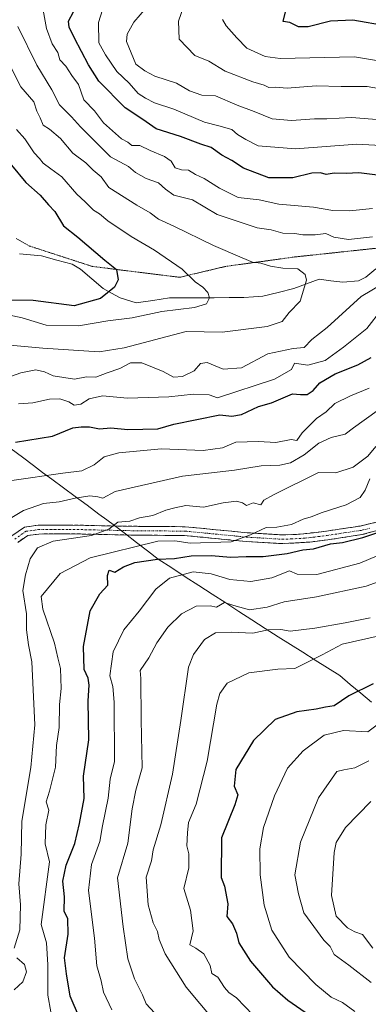
# Model space of a CAD drawing. Units: metres. Extents: x 597182 to 600626, y 4731429 to 4733791.
# Drawn here: x 597418 to 597515, y 4733323 to 4733596 of the extents above; entities that cross this region are included whole.
import ezdxf

# ---------------------------------------------------------------- set-up
doc = ezdxf.new("R2010")
doc.units = ezdxf.units.M
doc.header["$MEASUREMENT"] = 0
for name, pattern in [('TRAZO_Y_PUNTO', [1, 0.5, -0.25, 0, -0.25]), ('TRAZOS2', [0.375, 0.25, -0.125]), ('TRAZOSX2', [1.5, 1, -0.5])]:
    doc.linetypes.add(name, pattern=pattern)
for name, color, linetype, lineweight in [('Camino', 19, 'TRAZOSX2', 0), ('Camino Cxs', 19, 'Continuous', 0), ('Camino eje', 19, 'TRAZO_Y_PUNTO', 0), ('Corriente natural lineal', 142, 'Continuous', 13), ('Curva de nivel maestra', 36, 'Continuous', 30), ('Curva de nivel normal', 36, 'Continuous', 0), ('Entidad de ámbito territorial', 19, 'Continuous', 0), ('Entidad de ámbito territorial CxS', 92, 'Continuous', 0), ('Municipio', 9, 'Continuous', 13), ('Municipio CxS', 142, 'Continuous', 0), ('Vía pecuaria eje', 92, 'TRAZOS2', 0)]:
    doc.layers.add(name, color=color, linetype=linetype, lineweight=lineweight)

# ---------------------------------------------------------------- blocks, each defined once
blk = doc.blocks.new('*U172')
at = {"layer": 'Curva de nivel normal', "color": 36, "linetype": 'Continuous', "lineweight": 0}
blk.add_polyline3d([(597517.03, 4733424.91, 670), (597507.59, 4733422.78, 670), (597502.04, 4733419.8, 670), (597494.41, 4733416.06, 670), (597489.69, 4733415.82, 670), (597481.67, 4733414.8, 670), (597475.65, 4733411.95, 670), (597473.6, 4733409.07, 670), (597472.82, 4733406.09, 670), (597470.15, 4733390.32, 670), (597467.04, 4733378.33, 670), (597464.95, 4733373.3, 670), (597464.66, 4733370.4, 670), (597464.44, 4733366.78, 670), (597465.04, 4733364.61, 670), (597465.01, 4733360.69, 670), (597463.62, 4733355, 670), (597465.45, 4733349, 670), (597466.22, 4733343.25, 670), (597465.3, 4733339.3, 670), (597466.96, 4733338.45, 670), (597469.21, 4733336.83, 670), (597470.95, 4733333.62, 670), (597471.39, 4733331.39, 670), (597473.08, 4733330.39, 670), (597474.94, 4733327.52, 670), (597476.13, 4733326.1, 670), (597478.22, 4733324.62, 670), (597482.92, 4733319.85, 670)], dxfattribs=at)
blk = doc.blocks.new('*U175')
at = {"layer": 'Curva de nivel normal', "color": 36, "linetype": 'Continuous', "lineweight": 0}
blk.add_polyline3d([(597475.17, 4733314.5, 665), (597464.25, 4733327.58, 665), (597458.45, 4733336.87, 665), (597456.75, 4733340.81, 665), (597456.35, 4733343, 665), (597455.09, 4733345.45, 665), (597453.73, 4733350.47, 665), (597453.16, 4733358.12, 665), (597454.65, 4733362.67, 665), (597455.15, 4733365.67, 665), (597457.28, 4733372.67, 665), (597460.49, 4733386.67, 665), (597462.83, 4733401.55, 665), (597464.94, 4733416.44, 665), (597466.31, 4733419.9, 665), (597469.36, 4733424.04, 665), (597472.42, 4733425.92, 665), (597476.78, 4733426.12, 665), (597482.82, 4733425.82, 665), (597487.09, 4733426.75, 665), (597490.55, 4733426.89, 665), (597493.2, 4733426.41, 665), (597500.01, 4733427.18, 665), (597508.46, 4733428.73, 665), (597515.33, 4733430.08, 665)], dxfattribs=at)
blk = doc.blocks.new('*U176')
at = {"layer": 'Curva de nivel normal', "color": 36, "linetype": 'Continuous', "lineweight": 0}
for points in [[(597426.69, 4733320.75, 645), (597425.89, 4733325.33, 645), (597425.88, 4733333.83, 645), (597425.53, 4733339.92, 645), (597424.08, 4733345, 645), (597426.33, 4733362.35, 645), (597425.16, 4733367.38, 645), (597425.35, 4733372.67, 645), (597426.14, 4733376.67, 645), (597425.46, 4733379, 645), (597426.36, 4733382, 645), (597428.03, 4733388.67, 645), (597428.26, 4733394.67, 645), (597429.01, 4733399.65, 645), (597429.11, 4733406.06, 645), (597429.59, 4733410.49, 645), (597429.45, 4733416.05, 645), (597428.63, 4733419.03, 645), (597427.74, 4733423.07, 645), (597424.54, 4733432.48, 645), (597424.08, 4733436.01, 645), (597429.28, 4733442.36, 645), (597437.64, 4733446.71, 645), (597456.44, 4733451.33, 645), (597461.11, 4733451.5, 645), (597465.44, 4733450.82, 645), (597476.78, 4733451.16, 645), (597482.12, 4733453.09, 645), (597486.45, 4733455.12, 645), (597489.46, 4733455.24, 645), (597493.53, 4733455.99, 645), (597496.8, 4733457.48, 645), (597499, 4733458.1, 645), (597502.08, 4733459.29, 645), (597508.67, 4733461.44, 645), (597512.57, 4733463.48, 645), (597513.96, 4733465.48, 645), (597515.29, 4733468.66, 645)], [(597524.79, 4733583.49, 645), (597511, 4733585.81, 645), (597490.37, 4733585.27, 645), (597486.21, 4733585.85, 645), (597481.12, 4733588.19, 645), (597478.39, 4733591.05, 645), (597475.42, 4733594.42, 645), (597474.4, 4733596.15, 645)]]:
    blk.add_polyline3d(points, dxfattribs=at)
blk = doc.blocks.new('*U178')
at = {"layer": 'Curva de nivel normal', "color": 36, "linetype": 'Continuous', "lineweight": 0}
blk.add_polyline3d([(597413.29, 4733505.96, 610), (597424.49, 4733504.9, 610), (597440.15, 4733503.91, 610), (597447.11, 4733505.05, 610), (597464.31, 4733509.56, 610), (597474.28, 4733509.36, 610), (597486.8, 4733510.9, 610), (597490.97, 4733512.37, 610), (597492.92, 4733514.83, 610), (597495.89, 4733517.94, 610), (597497.68, 4733523.84, 610), (597497.29, 4733525.33, 610), (597495.24, 4733526.9, 610), (597491.11, 4733527.11, 610), (597487.68, 4733527.64, 610), (597485.01, 4733528.51, 610), (597482.67, 4733528.75, 610), (597479.87, 4733530.04, 610), (597471.83, 4733533.44, 610), (597460.87, 4733538.82, 610), (597456.58, 4733540.73, 610), (597454.29, 4733542.49, 610), (597450.6, 4733544.64, 610), (597442.85, 4733549.47, 610), (597440.66, 4733552.51, 610), (597438.43, 4733554.37, 610), (597436.48, 4733556.36, 610), (597432.84, 4733559.06, 610), (597429.45, 4733563.12, 610), (597426.34, 4733565.68, 610), (597424.61, 4733566.79, 610), (597423.78, 4733568.82, 610), (597422.8, 4733570.67, 610), (597421.99, 4733573.25, 610), (597418.4, 4733577.46, 610), (597415.32, 4733583.49, 610)], dxfattribs=at)
blk = doc.blocks.new('*U179')
at = {"layer": 'Curva de nivel normal', "color": 36, "linetype": 'Continuous', "lineweight": 0}
blk.add_polyline3d([(597417.23, 4733565.63, 605), (597419.54, 4733562.98, 605), (597422.09, 4733559.09, 605), (597423.6, 4733557.6, 605), (597424.62, 4733556.28, 605), (597426.68, 4733554.68, 605), (597429.77, 4733552.44, 605), (597433.95, 4733547.62, 605), (597436.22, 4733545.55, 605), (597438.54, 4733543.21, 605), (597440.24, 4733542.18, 605), (597442.53, 4733540.3, 605), (597449, 4733535.94, 605), (597455.49, 4733532.15, 605), (597463.21, 4733526.88, 605), (597466.82, 4733523.3, 605), (597468.88, 4733521.84, 605), (597470.27, 4733520.42, 605), (597470.72, 4733518.88, 605), (597469.91, 4733517.19, 605), (597466.64, 4733516.19, 605), (597457.53, 4733515.08, 605), (597449.3, 4733513.34, 605), (597442.5, 4733512.5, 605), (597434.44, 4733511.08, 605), (597425.4, 4733511.28, 605), (597418.73, 4733513.37, 605), (597414.01, 4733514.35, 605)], dxfattribs=at)
blk = doc.blocks.new('*U182')
at = {"layer": 'Curva de nivel normal', "color": 36, "linetype": 'Continuous', "lineweight": 0}
blk.add_polyline3d([(597443.7, 4733321.32, 655), (597441.3, 4733326.21, 655), (597440.66, 4733329.33, 655), (597439.5, 4733333.5, 655), (597438.81, 4733341.14, 655), (597437.21, 4733354.44, 655), (597437.98, 4733361.59, 655), (597440.33, 4733367.97, 655), (597441.08, 4733372.32, 655), (597442.65, 4733380, 655), (597443.16, 4733385.3, 655), (597444.35, 4733390.2, 655), (597444.34, 4733406.67, 655), (597443.97, 4733411, 655), (597443.12, 4733414, 655), (597444.04, 4733420.67, 655), (597446.99, 4733426.72, 655), (597451.21, 4733431.9, 655), (597455.9, 4733438.06, 655), (597459.63, 4733441.06, 655), (597466.26, 4733442.82, 655), (597471.24, 4733442.32, 655), (597476.43, 4733440.69, 655), (597482.25, 4733440.13, 655), (597488.03, 4733441.23, 655), (597493, 4733443.17, 655), (597495.11, 4733442.19, 655), (597500.6, 4733442.14, 655), (597512.45, 4733445.27, 655), (597522.14, 4733449.3, 655)], dxfattribs=at)
blk = doc.blocks.new('*U184')
at = {"layer": 'Curva de nivel normal', "color": 36, "linetype": 'Continuous', "lineweight": 0}
for points in [[(597414.47, 4733496.72, 615), (597418.4, 4733498.08, 615), (597422.54, 4733498.87, 615), (597425, 4733498.38, 615), (597427.35, 4733497.23, 615), (597433.33, 4733496.31, 615), (597436.67, 4733496.93, 615), (597439.21, 4733496.92, 615), (597442.32, 4733498.08, 615), (597445.86, 4733499.24, 615), (597448.83, 4733500.88, 615), (597452, 4733500.85, 615), (597457.93, 4733498.44, 615), (597460.73, 4733496.9, 615), (597463.27, 4733497.09, 615), (597466.55, 4733498.63, 615), (597468.3, 4733500.66, 615), (597470.16, 4733500.94, 615), (597474.52, 4733499.1, 615), (597479.61, 4733499.46, 615), (597487, 4733503.38, 615), (597494, 4733504.82, 615), (597497, 4733505.09, 615), (597499.19, 4733507.32, 615), (597503.43, 4733510.65, 615), (597512.86, 4733519.25, 615), (597522.67, 4733525.1, 615)], [(597515.97, 4733535.79, 615), (597509.34, 4733535.1, 615), (597505.32, 4733535.72, 615), (597503.01, 4733536.78, 615), (597500.09, 4733536.42, 615), (597496.7, 4733536.36, 615), (597494.49, 4733536.73, 615), (597491.16, 4733536.81, 615), (597487.86, 4733537.77, 615), (597483.97, 4733538.3, 615), (597472.85, 4733542.03, 615), (597466.09, 4733546.08, 615), (597460.89, 4733547.37, 615), (597458.59, 4733549.04, 615), (597456.61, 4733550.84, 615), (597453.16, 4733551.97, 615), (597450.26, 4733553.72, 615), (597448.24, 4733555.34, 615), (597443.28, 4733558.07, 615), (597434.93, 4733566.32, 615), (597432.5, 4733569.09, 615), (597429.12, 4733572.43, 615), (597426.98, 4733576.64, 615), (597422.82, 4733583.48, 615), (597417.57, 4733594.19, 615)]]:
    blk.add_polyline3d(points, dxfattribs=at)
blk = doc.blocks.new('*U189')
at = {"layer": 'Curva de nivel normal', "color": 36, "linetype": 'Continuous', "lineweight": 0}
blk.add_polyline3d([(597515.55, 4733379.15, 690), (597508.53, 4733371.92, 690), (597505.96, 4733367.77, 690), (597505.34, 4733365, 690), (597504.64, 4733353.06, 690), (597505.88, 4733347.32, 690), (597509.05, 4733344.01, 690), (597511.09, 4733342.94, 690), (597513.2, 4733342.17, 690), (597516.09, 4733338.43, 690)], dxfattribs=at)
blk = doc.blocks.new('*U190')
at = {"layer": 'Curva de nivel normal', "color": 36, "linetype": 'Continuous', "lineweight": 0}
blk.add_polyline3d([(597520.33, 4733402.74, 680), (597514.75, 4733398.44, 680), (597508, 4733398.84, 680), (597502.62, 4733397.54, 680), (597496.72, 4733393.2, 680), (597492.38, 4733388.33, 680), (597488.79, 4733380.67, 680), (597485.79, 4733371.92, 680), (597484.7, 4733366.02, 680), (597484.86, 4733358.73, 680), (597485.96, 4733350.34, 680), (597488.06, 4733343.4, 680), (597492.91, 4733335.91, 680), (597500.3, 4733328.3, 680), (597504.52, 4733324.85, 680), (597507.68, 4733323.34, 680), (597511.15, 4733320.82, 680)], dxfattribs=at)
blk = doc.blocks.new('*U192')
at = {"layer": 'Curva de nivel normal', "color": 36, "linetype": 'Continuous', "lineweight": 0}
blk.add_polyline3d([(597515, 4733390.39, 685), (597511.1, 4733388.45, 685), (597508.07, 4733387.94, 685), (597506.1, 4733387.47, 685), (597501.04, 4733380.13, 685), (597495.99, 4733367.85, 685), (597494.43, 4733358.72, 685), (597495.48, 4733353.48, 685), (597496.91, 4733348.24, 685), (597502.54, 4733340.61, 685), (597504.25, 4733338.83, 685), (597505.33, 4733336.63, 685), (597509.46, 4733333.73, 685), (597515.68, 4733328.92, 685)], dxfattribs=at)
blk = doc.blocks.new('*U196')
at = {"layer": 'Curva de nivel normal', "color": 36, "linetype": 'Continuous', "lineweight": 0}
for points in [[(597416.55, 4733326.82, 640), (597418.99, 4733329.09, 640), (597419.93, 4733331.87, 640), (597419.4, 4733333.84, 640), (597417.28, 4733335.72, 640)], [(597416.52, 4733338.37, 640), (597418.11, 4733343.48, 640), (597418.33, 4733350.41, 640), (597417.86, 4733356.28, 640), (597418.47, 4733364.47, 640), (597418.7, 4733373.7, 640), (597421.14, 4733388.54, 640), (597422.32, 4733400.43, 640), (597421.47, 4733417.89, 640), (597420.48, 4733422.56, 640), (597420.01, 4733426.79, 640), (597419.98, 4733431.17, 640), (597418.98, 4733437.65, 640), (597419.72, 4733442.06, 640), (597420.97, 4733446.44, 640), (597423, 4733449.54, 640), (597427.33, 4733451.32, 640), (597437.97, 4733452.95, 640), (597442.82, 4733454.67, 640), (597445.33, 4733456.66, 640), (597448.67, 4733456.94, 640), (597451.33, 4733457.8, 640), (597455, 4733458.5, 640), (597458.67, 4733459.95, 640), (597461.13, 4733460.65, 640), (597464.18, 4733461.3, 640), (597469.13, 4733460.84, 640), (597474.6, 4733462.03, 640), (597478.26, 4733462.48, 640), (597479.96, 4733461.96, 640), (597481.02, 4733461.22, 640), (597482.85, 4733461.98, 640), (597485.03, 4733461.43, 640), (597485.89, 4733462.77, 640), (597488.57, 4733464.23, 640), (597501, 4733470.39, 640), (597505.8, 4733470.35, 640), (597510.68, 4733471.88, 640), (597514.71, 4733474.96, 640), (597516.96, 4733477.59, 640)], [(597519.79, 4733576.64, 640), (597514.53, 4733577.5, 640), (597507.33, 4733577.55, 640), (597500.33, 4733577.7, 640), (597492.33, 4733577.07, 640), (597489.01, 4733577.32, 640), (597487.21, 4733577.3, 640), (597485.94, 4733577.94, 640), (597482.8, 4733578.8, 640), (597475.11, 4733581.84, 640), (597470.56, 4733584.53, 640), (597466.65, 4733586.15, 640), (597462.34, 4733590.7, 640), (597462.19, 4733595.67, 640), (597464.31, 4733601.89, 640)]]:
    blk.add_polyline3d(points, dxfattribs=at)
blk = doc.blocks.new('*U197')
at = {"layer": 'Curva de nivel normal', "color": 36, "linetype": 'Continuous', "lineweight": 0}
for points in [[(597442.04, 4733602.17, 630), (597439.95, 4733595.33, 630), (597440.08, 4733589.67, 630), (597441.91, 4733586.35, 630), (597445.06, 4733581.7, 630), (597448.49, 4733578.51, 630), (597450.99, 4733575.58, 630), (597453.01, 4733574.33, 630), (597455.49, 4733573.01, 630), (597460.91, 4733571.23, 630), (597469.35, 4733567.66, 630), (597473.4, 4733566.65, 630), (597476.93, 4733565.58, 630), (597478.54, 4733564.22, 630), (597480.85, 4733562.88, 630), (597484.29, 4733561.07, 630), (597494.66, 4733560.29, 630), (597511.67, 4733561.58, 630), (597523.33, 4733560.88, 630)], [(597515.05, 4733493.82, 630), (597509.92, 4733491.69, 630), (597505.53, 4733489.53, 630), (597503.18, 4733487.28, 630), (597500.5, 4733485.39, 630), (597496.49, 4733481.47, 630), (597494.98, 4733479.34, 630), (597493.44, 4733479.6, 630), (597489.19, 4733478.71, 630), (597484.37, 4733479, 630), (597478.08, 4733478.85, 630), (597474.37, 4733477.23, 630), (597468.98, 4733476.49, 630), (597457.47, 4733477, 630), (597445.59, 4733475.86, 630), (597441.53, 4733474.74, 630), (597438.72, 4733472.56, 630), (597435.3, 4733470.91, 630), (597430.01, 4733470.27, 630), (597415.9, 4733468.23, 630)]]:
    blk.add_polyline3d(points, dxfattribs=at)
blk = doc.blocks.new('*U203')
at = {"layer": 'Curva de nivel normal', "color": 36, "linetype": 'Continuous', "lineweight": 0}
for points in [[(597414.02, 4733456.83, 635), (597419.11, 4733459.86, 635), (597424.67, 4733461.81, 635), (597429.08, 4733462.26, 635), (597433.49, 4733463.32, 635), (597437.58, 4733463.91, 635), (597439.74, 4733463.68, 635), (597441.19, 4733463.3, 635), (597444.54, 4733465.11, 635), (597463.26, 4733469.41, 635), (597477.67, 4733471.04, 635), (597485.14, 4733472.25, 635), (597490.31, 4733472.49, 635), (597493.24, 4733473.14, 635), (597497.03, 4733475.31, 635), (597501.1, 4733478.53, 635), (597504.52, 4733480.1, 635), (597508.46, 4733481.05, 635), (597510.69, 4733482.84, 635), (597517.29, 4733487.55, 635)], [(597526.48, 4733567.67, 635), (597510.21, 4733568.9, 635), (597503.36, 4733568.6, 635), (597499.88, 4733568.6, 635), (597493.5, 4733568.12, 635), (597488.12, 4733568.61, 635), (597483.15, 4733570.62, 635), (597478.44, 4733572.32, 635), (597472.45, 4733574.92, 635), (597468.62, 4733575.15, 635), (597465.21, 4733576.32, 635), (597461.59, 4733578.45, 635), (597455.61, 4733580.45, 635), (597452.84, 4733581.86, 635), (597450.28, 4733583.78, 635), (597447.73, 4733590.06, 635), (597447.95, 4733592.11, 635), (597449.78, 4733595.41, 635), (597453.3, 4733599.5, 635)]]:
    blk.add_polyline3d(points, dxfattribs=at)
blk = doc.blocks.new('*U208')
at = {"layer": 'Curva de nivel normal', "color": 36, "linetype": 'Continuous', "lineweight": 0}
blk.add_polyline3d([(597521.23, 4733441.37, 660), (597514.24, 4733438.84, 660), (597500.51, 4733435.93, 660), (597491.47, 4733434.55, 660), (597486.76, 4733433.09, 660), (597481.89, 4733432.31, 660), (597477.48, 4733433.49, 660), (597474.94, 4733434.36, 660), (597472.7, 4733433.04, 660), (597470.92, 4733433.38, 660), (597467.09, 4733433.35, 660), (597463, 4733431.2, 660), (597459.16, 4733427.53, 660), (597456.17, 4733423.12, 660), (597453.93, 4733419, 660), (597451.51, 4733415.46, 660), (597451.73, 4733413.29, 660), (597451.82, 4733401.82, 660), (597452.08, 4733388.42, 660), (597450.29, 4733382.24, 660), (597449.34, 4733377.1, 660), (597448.08, 4733367.54, 660), (597445.26, 4733357.9, 660), (597446.78, 4733344.33, 660), (597448.14, 4733335.47, 660), (597449.96, 4733329.87, 660), (597452.2, 4733325.44, 660), (597453.17, 4733322.96, 660), (597455.53, 4733320.46, 660)], dxfattribs=at)
blk = doc.blocks.new('*U209')
at = {"layer": 'Curva de nivel normal', "color": 36, "linetype": 'Continuous', "lineweight": 0}
for points in [[(597417.77, 4733489.5, 620), (597421.73, 4733489.74, 620), (597426.4, 4733490.77, 620), (597429.23, 4733490.91, 620), (597431.73, 4733490.04, 620), (597433.18, 4733489.07, 620), (597435.04, 4733489.36, 620), (597437.32, 4733490.86, 620), (597441.04, 4733491.67, 620), (597448.04, 4733491.04, 620), (597459.52, 4733491.43, 620), (597466.36, 4733492.19, 620), (597470.67, 4733491.95, 620), (597473, 4733491.14, 620), (597488.82, 4733496.33, 620), (597493.48, 4733498.96, 620), (597494.32, 4733500.74, 620), (597498.09, 4733500.18, 620), (597502.84, 4733501.52, 620), (597507.95, 4733505.19, 620), (597514.4, 4733510.36, 620), (597518.63, 4733515.71, 620)], [(597516.02, 4733543.67, 620), (597509.67, 4733543.06, 620), (597505, 4733543.12, 620), (597499.62, 4733544.07, 620), (597490.01, 4733544.88, 620), (597484.58, 4733546.13, 620), (597478.72, 4733546.72, 620), (597473.52, 4733549.29, 620), (597469.31, 4733552.05, 620), (597466.87, 4733553.08, 620), (597464.97, 4733554.31, 620), (597463, 4733554.4, 620), (597461.19, 4733555.01, 620), (597460.08, 4733556.79, 620), (597458.32, 4733558.15, 620), (597454.3, 4733559.8, 620), (597451.47, 4733561.14, 620), (597449.21, 4733561.21, 620), (597448.07, 4733562.07, 620), (597446.34, 4733563.01, 620), (597441.38, 4733567.46, 620), (597438.86, 4733570.8, 620), (597435.88, 4733573.88, 620), (597434.42, 4733578.08, 620), (597432.55, 4733580.64, 620), (597430.86, 4733583.21, 620), (597429.18, 4733584.93, 620), (597428.67, 4733586.99, 620), (597427.11, 4733589.41, 620), (597425.5, 4733593.61, 620), (597424.62, 4733598.74, 620)]]:
    blk.add_polyline3d(points, dxfattribs=at)
blk = doc.blocks.new('*U210')
at = {"layer": 'Curva de nivel maestra', "color": 36, "linetype": 'Continuous', "lineweight": 30}
for points in [[(597437.55, 4733312.45, 650), (597432.13, 4733325.08, 650), (597431.09, 4733331.32, 650), (597430.54, 4733335.75, 650), (597431.51, 4733342.33, 650), (597431.4, 4733346.52, 650), (597430.47, 4733348.7, 650), (597430.5, 4733352.69, 650), (597430.1, 4733356.96, 650), (597430.99, 4733361.48, 650), (597433.43, 4733367.5, 650), (597434.68, 4733373.01, 650), (597435.98, 4733379.98, 650), (597435.77, 4733386.1, 650), (597437.24, 4733396.24, 650), (597437.06, 4733407.06, 650), (597437.41, 4733411.41, 650), (597437.12, 4733413.32, 650), (597436, 4733415.72, 650), (597435.77, 4733422.09, 650), (597437.63, 4733432.02, 650), (597440.37, 4733436.76, 650), (597442.58, 4733439.18, 650), (597442.41, 4733441.8, 650), (597442.96, 4733443.36, 650), (597444.51, 4733442.76, 650), (597446.85, 4733444.26, 650), (597450, 4733445.4, 650), (597456.33, 4733446.39, 650), (597461.08, 4733446.59, 650), (597465.72, 4733447.28, 650), (597471.36, 4733447.36, 650), (597476.57, 4733446.94, 650), (597480.96, 4733447.09, 650), (597485.67, 4733447.08, 650), (597492.33, 4733447.9, 650), (597496.67, 4733448.94, 650), (597499.67, 4733449.24, 650), (597504.33, 4733450.64, 650), (597507.67, 4733451.01, 650), (597513.33, 4733452.34, 650), (597520, 4733454.63, 650)], [(597520.09, 4733594.32, 650), (597510.52, 4733595.92, 650), (597504.33, 4733595.66, 650), (597498.12, 4733594.06, 650), (597495.5, 4733594.07, 650), (597493.1, 4733595.28, 650), (597491.23, 4733595.61, 650), (597491.93, 4733598.61, 650)]]:
    blk.add_polyline3d(points, dxfattribs=at)
blk = doc.blocks.new('*U212')
at = {"layer": 'Curva de nivel maestra', "color": 36, "linetype": 'Continuous', "lineweight": 30}
blk.add_polyline3d([(597516.19, 4733411.78, 675), (597509.46, 4733408.44, 675), (597505.33, 4733405.62, 675), (597503, 4733405.32, 675), (597500.33, 4733404.72, 675), (597495, 4733404.03, 675), (597489, 4733401.88, 675), (597483.01, 4733396.04, 675), (597478.08, 4733387.97, 675), (597477.58, 4733383.34, 675), (597478.59, 4733381, 675), (597477.83, 4733378.19, 675), (597474.08, 4733369, 675), (597473.97, 4733358.05, 675), (597474.96, 4733355.62, 675), (597475.81, 4733350.72, 675), (597475.59, 4733347.24, 675), (597477.12, 4733345.12, 675), (597478.24, 4733342.58, 675), (597478.93, 4733339.93, 675), (597482.17, 4733334.78, 675), (597488.25, 4733327.66, 675), (597492.48, 4733324, 675), (597498.5, 4733319.83, 675)], dxfattribs=at)
blk = doc.blocks.new('*U214')
at = {"layer": 'Curva de nivel maestra', "color": 36, "linetype": 'Continuous', "lineweight": 30}
blk.add_polyline3d([(597411.75, 4733560.53, 600), (597419.78, 4733550.91, 600), (597423.74, 4733547.43, 600), (597426.05, 4733544.72, 600), (597427.82, 4733542.82, 600), (597430.24, 4733538.91, 600), (597434.2, 4733535.72, 600), (597441.71, 4733529.34, 600), (597444.92, 4733526.75, 600), (597445.38, 4733523.92, 600), (597444.42, 4733521.85, 600), (597440.47, 4733518.68, 600), (597433.21, 4733516.72, 600), (597421.8, 4733518.18, 600), (597405.41, 4733518.34, 600)], dxfattribs=at)
blk = doc.blocks.new('*U215')
at = {"layer": 'Curva de nivel maestra', "color": 36, "linetype": 'Continuous', "lineweight": 30}
for points in [[(597416.92, 4733478.88, 625), (597427.19, 4733480.52, 625), (597432.84, 4733482.84, 625), (597435.14, 4733483.14, 625), (597437.46, 4733483.13, 625), (597440.2, 4733482.55, 625), (597443.4, 4733482.78, 625), (597448.13, 4733482.4, 625), (597456.39, 4733482.5, 625), (597460.85, 4733483.79, 625), (597473.67, 4733486.46, 625), (597477, 4733486.04, 625), (597479.67, 4733486.51, 625), (597484.33, 4733488.77, 625), (597488, 4733489.71, 625), (597493.8, 4733492.21, 625), (597496.02, 4733492.04, 625), (597497.87, 4733492.1, 625), (597499.55, 4733493.21, 625), (597501.43, 4733495.32, 625), (597505.65, 4733497.8, 625), (597511.92, 4733500.32, 625), (597515.65, 4733502.31, 625)], [(597520.38, 4733552.53, 625), (597512.21, 4733553.54, 625), (597508.67, 4733553.42, 625), (597505.33, 4733553.45, 625), (597503.11, 4733553.1, 625), (597501.59, 4733553.56, 625), (597499.15, 4733553.48, 625), (597493.86, 4733552.19, 625), (597487.19, 4733552.19, 625), (597480.22, 4733554.88, 625), (597477, 4733557, 625), (597474.16, 4733558.52, 625), (597471.2, 4733560.62, 625), (597468.34, 4733561.5, 625), (597462.67, 4733563.66, 625), (597455.94, 4733565.84, 625), (597452.28, 4733568.39, 625), (597447.32, 4733571.66, 625), (597440.02, 4733579.02, 625), (597437.2, 4733583.53, 625), (597433.26, 4733590.93, 625), (597431.82, 4733593.99, 625), (597431.62, 4733595.71, 625), (597433, 4733598.29, 625)]]:
    blk.add_polyline3d(points, dxfattribs=at)

msp = doc.modelspace()

# ---------------------------------------------------------------- linework, layer by layer
at = {"layer": 'Camino', "color": 19, "linetype": 'TRAZOSX2', "lineweight": 0}
for points in [[(597415.88, 4733452.82), (597419.41, 4733455.28), (597423.18, 4733455.77), (597431.81, 4733455.85), (597446.7, 4733455.52), (597464, 4733455.37), (597481.18, 4733453.69), (597490.94, 4733453.11), (597495.92, 4733453.28), (597503.26, 4733454.15), (597512.57, 4733455.56), (597517.39, 4733456.69)], [(597521.55, 4733455.5), (597513.07, 4733453.18), (597503.59, 4733451.74), (597498.64, 4733451.11), (597490.93, 4733450.67), (597480.99, 4733451.26), (597463.87, 4733452.94), (597449.95, 4733453.03), (597431.79, 4733453.43), (597423.35, 4733453.35), (597420.31, 4733452.95), (597417.55, 4733451.03)]]:
    msp.add_lwpolyline(points, dxfattribs=at)
at = {"layer": 'Camino Cxs', "color": 19, "linetype": 'Continuous', "lineweight": 0}
for points in [[(597415.88, 4733452.82, 636.78), (597419.41, 4733455.28, 636.82), (597423.18, 4733455.77, 637.36), (597427.5, 4733455.81, 638.11), (597431.81, 4733455.85, 638.47), (597436.77, 4733455.74, 638.83), (597441.74, 4733455.63, 639.68), (597446.7, 4733455.52, 640.49), (597451.03, 4733455.48, 640.8), (597455.35, 4733455.45, 641.74), (597459.68, 4733455.41, 642.24), (597464, 4733455.37, 642.6), (597468.3, 4733454.95, 643.07), (597472.59, 4733454.53, 643.64), (597476.89, 4733454.11, 644.35), (597481.18, 4733453.69, 644.93), (597486.06, 4733453.4, 645.46), (597490.94, 4733453.11, 646.09), (597495.92, 4733453.28, 646.35), (597499.59, 4733453.72, 646.42), (597503.26, 4733454.15, 646.73), (597507.92, 4733454.86, 647.21), (597512.57, 4733455.56, 647.93), (597517.39, 4733456.69, 649.2)], [(597517.31, 4733454.34, 650.18), (597513.07, 4733453.18, 648.77), (597508.33, 4733452.46, 648.34), (597503.59, 4733451.74, 648.43), (597498.64, 4733451.11, 648.22), (597494.79, 4733450.89, 647.92), (597490.93, 4733450.67, 647.82), (597485.96, 4733450.97, 646.72), (597480.99, 4733451.26, 646.2), (597476.71, 4733451.68, 645.52), (597472.43, 4733452.1, 645.19), (597468.15, 4733452.52, 644.67), (597463.87, 4733452.94, 643.78), (597459.23, 4733452.97, 643.4), (597454.59, 4733453, 642.81), (597449.95, 4733453.03, 641.89), (597445.41, 4733453.13, 641.12), (597440.87, 4733453.23, 640.15), (597436.33, 4733453.33, 639.63), (597431.79, 4733453.43, 639.22), (597427.57, 4733453.39, 638.83), (597423.35, 4733453.35, 637.96), (597420.31, 4733452.95, 637.49), (597417.55, 4733451.03, 637.17)]]:
    msp.add_polyline3d(points, dxfattribs=at)
at = {"layer": 'Camino eje', "color": 19, "linetype": 'TRAZO_Y_PUNTO', "lineweight": 0}
msp.add_lwpolyline([(597416.72, 4733451.93), (597419.86, 4733454.12), (597421.75, 4733454.36), (597423.27, 4733454.56), (597431.8, 4733454.64), (597448.33, 4733454.28), (597456.98, 4733454.2), (597463.94, 4733454.16), (597472.53, 4733453.32), (597481.09, 4733452.48), (597490.94, 4733451.89), (597493.43, 4733451.98), (597497.28, 4733452.2), (597500.95, 4733452.63), (597503.43, 4733452.95), (597508.08, 4733453.65), (597512.82, 4733454.37), (597515.23, 4733454.94)], dxfattribs=at)
at = {"layer": 'Corriente natural lineal', "color": 142, "linetype": 'Continuous', "lineweight": 13}
msp.add_polyline3d([(597516.98, 4733526.95, 613.56), (597514.19, 4733524.67, 613.76), (597512.09, 4733523.61, 613.25), (597507.75, 4733523.2, 612.07), (597504.46, 4733523.62, 611.02), (597501.18, 4733524.05, 610.1), (597497.67, 4733522.76, 609.84), (597494.16, 4733521.48, 609.26), (597489.85, 4733520.4, 608.31), (597485.54, 4733519.32, 607.37), (597482.94, 4733519.15, 606.77), (597480.34, 4733518.98, 606.28), (597476.21, 4733518.96, 605.78), (597472.07, 4733518.94, 605.14), (597467.94, 4733518.93, 604.21), (597463.8, 4733518.91, 603.85), (597459.67, 4733518.89, 603.18), (597455.02, 4733518.19, 601.98), (597450.37, 4733517.48, 601.66), (597445.98, 4733518.92, 600.62), (597443.6, 4733520.21, 600.04), (597441.22, 4733521.49, 599.31), (597438.07, 4733524.15, 598.66), (597434.93, 4733526.81, 598.2), (597432.69, 4733528.24, 597.71), (597428.41, 4733529.38, 597.2), (597424.14, 4733530.52, 596.45), (597421.09, 4733530.83, 595.82), (597418.05, 4733531.13, 595.27)], dxfattribs=at)
at = {"layer": 'Entidad de ámbito territorial', "color": 19, "linetype": 'Continuous', "lineweight": 0}
msp.add_polyline3d([(597415.76, 4733476.95, 625.63), (597418.83, 4733474.64, 626.98), (597421.91, 4733472.34, 628.42), (597424.43, 4733470.45, 630), (597426.96, 4733468.56, 631.67), (597430.24, 4733466.14, 633.53), (597433.52, 4733463.72, 635.22), (597436.8, 4733461.31, 636.57), (597440.08, 4733458.89, 638.56), (597442.25, 4733457.29, 639.48), (597444.43, 4733455.69, 640.1), (597447.46, 4733453.36, 641.28), (597450.49, 4733451.02, 643.79), (597453.52, 4733448.69, 646.8), (597456.55, 4733446.35, 649.7), (597460.3, 4733443.93, 652.64), (597464.05, 4733441.51, 655.41), (597467.79, 4733439.09, 657.7), (597471.54, 4733436.67, 658.55), (597475.29, 4733434.25, 659.7), (597478.92, 4733431.89, 660.85), (597482.56, 4733429.53, 661.87), (597486.2, 4733427.16, 663.64), (597489.83, 4733424.8, 665.51), (597493.25, 4733422.66, 666.78), (597496.66, 4733420.52, 668.04), (597500.08, 4733418.37, 670.04), (597503.49, 4733416.23, 671.94), (597506.91, 4733414.09, 673.26), (597509.84, 4733411.63, 674.2), (597512.78, 4733409.16, 675.19), (597515.71, 4733406.7, 676.18)], dxfattribs=at)
at = {"layer": 'Entidad de ámbito territorial CxS', "color": 92, "linetype": 'Continuous', "lineweight": 0}
msp.add_polyline3d([(597515.71, 4733406.7, 676.18), (597512.78, 4733409.16, 675.19), (597509.84, 4733411.63, 674.2), (597506.91, 4733414.09, 673.26), (597503.49, 4733416.23, 671.94), (597500.08, 4733418.37, 670.04), (597496.66, 4733420.52, 668.04), (597493.25, 4733422.66, 666.78), (597489.83, 4733424.8, 665.51), (597486.2, 4733427.16, 663.64), (597482.56, 4733429.53, 661.87), (597478.92, 4733431.89, 660.85), (597475.29, 4733434.25, 659.7), (597471.54, 4733436.67, 658.55), (597467.79, 4733439.09, 657.7), (597464.05, 4733441.51, 655.41), (597460.3, 4733443.93, 652.64), (597456.55, 4733446.35, 649.7), (597453.52, 4733448.69, 646.8), (597450.49, 4733451.02, 643.79), (597447.46, 4733453.36, 641.28), (597444.43, 4733455.69, 640.1), (597442.25, 4733457.29, 639.48), (597440.08, 4733458.89, 638.56), (597436.8, 4733461.31, 636.57), (597433.52, 4733463.72, 635.22), (597430.24, 4733466.14, 633.53), (597426.96, 4733468.56, 631.67), (597424.43, 4733470.45, 630), (597421.91, 4733472.34, 628.42), (597418.83, 4733474.64, 626.98), (597415.76, 4733476.95, 625.63)], dxfattribs=at)
at = {"layer": 'Municipio', "color": 9, "linetype": 'Continuous', "lineweight": 13}
msp.add_polyline3d([(597415.76, 4733476.95, 625.63), (597418.83, 4733474.64, 626.98), (597421.91, 4733472.34, 628.42), (597424.43, 4733470.45, 630), (597426.96, 4733468.56, 631.67), (597430.24, 4733466.14, 633.53), (597433.52, 4733463.72, 635.22), (597436.8, 4733461.31, 636.57), (597440.08, 4733458.89, 638.56), (597442.25, 4733457.29, 639.48), (597444.43, 4733455.69, 640.1), (597447.46, 4733453.36, 641.28), (597450.49, 4733451.02, 643.79), (597453.52, 4733448.69, 646.8), (597456.55, 4733446.35, 649.7), (597460.3, 4733443.93, 652.64), (597464.05, 4733441.51, 655.41), (597467.79, 4733439.09, 657.7), (597471.54, 4733436.67, 658.55), (597475.29, 4733434.25, 659.7), (597478.92, 4733431.89, 660.85), (597482.56, 4733429.53, 661.87), (597486.2, 4733427.16, 663.64), (597489.83, 4733424.8, 665.51), (597493.25, 4733422.66, 666.78), (597496.66, 4733420.52, 668.04), (597500.08, 4733418.37, 670.04), (597503.49, 4733416.23, 671.94), (597506.91, 4733414.09, 673.26), (597509.84, 4733411.63, 674.2), (597512.78, 4733409.16, 675.19), (597515.71, 4733406.7, 676.18)], dxfattribs=at)
msp.add_polyline3d([(597415.76, 4733476.95, 625.63), (597418.83, 4733474.64, 626.98), (597421.91, 4733472.34, 628.42), (597424.43, 4733470.45, 630), (597426.96, 4733468.56, 631.67), (597430.24, 4733466.14, 633.53), (597433.52, 4733463.72, 635.22), (597436.8, 4733461.31, 636.57), (597440.08, 4733458.89, 638.56), (597442.25, 4733457.29, 639.48), (597444.43, 4733455.69, 640.1), (597447.46, 4733453.36, 641.28), (597450.49, 4733451.02, 643.79), (597453.52, 4733448.69, 646.8), (597456.55, 4733446.35, 649.7), (597460.3, 4733443.93, 652.64), (597464.05, 4733441.51, 655.41), (597467.79, 4733439.09, 657.7), (597471.54, 4733436.67, 658.55), (597475.29, 4733434.25, 659.7), (597478.92, 4733431.89, 660.85), (597482.56, 4733429.53, 661.87), (597486.2, 4733427.16, 663.64), (597489.83, 4733424.8, 665.51), (597493.25, 4733422.66, 666.78), (597496.66, 4733420.52, 668.04), (597500.08, 4733418.37, 670.04), (597503.49, 4733416.23, 671.94), (597506.91, 4733414.09, 673.26), (597509.84, 4733411.63, 674.2), (597512.78, 4733409.16, 675.19), (597515.71, 4733406.7, 676.18)], dxfattribs=at)
at = {"layer": 'Municipio CxS', "color": 142, "linetype": 'Continuous', "lineweight": 0}
for points in [[(597415.76, 4733476.95, 625.63), (597418.83, 4733474.64, 626.98), (597421.91, 4733472.34, 628.42), (597424.43, 4733470.45, 630), (597426.96, 4733468.56, 631.67), (597430.24, 4733466.14, 633.53), (597433.52, 4733463.72, 635.22), (597436.8, 4733461.31, 636.57), (597440.08, 4733458.89, 638.56), (597442.25, 4733457.29, 639.48), (597444.43, 4733455.69, 640.1), (597447.46, 4733453.36, 641.28), (597450.49, 4733451.02, 643.79), (597453.52, 4733448.69, 646.8), (597456.55, 4733446.35, 649.7), (597460.3, 4733443.93, 652.64), (597464.05, 4733441.51, 655.41), (597467.79, 4733439.09, 657.7), (597471.54, 4733436.67, 658.55), (597475.29, 4733434.25, 659.7), (597478.92, 4733431.89, 660.85), (597482.56, 4733429.53, 661.87), (597486.2, 4733427.16, 663.64), (597489.83, 4733424.8, 665.51), (597493.25, 4733422.66, 666.78), (597496.66, 4733420.52, 668.04), (597500.08, 4733418.37, 670.04), (597503.49, 4733416.23, 671.94), (597506.91, 4733414.09, 673.26), (597509.84, 4733411.63, 674.2), (597512.78, 4733409.16, 675.19), (597515.71, 4733406.7, 676.18)], [(597515.71, 4733406.7, 676.18), (597512.78, 4733409.16, 675.19), (597509.84, 4733411.63, 674.2), (597506.91, 4733414.09, 673.26), (597503.49, 4733416.23, 671.94), (597500.08, 4733418.37, 670.04), (597496.66, 4733420.52, 668.04), (597493.25, 4733422.66, 666.78), (597489.83, 4733424.8, 665.51), (597486.2, 4733427.16, 663.64), (597482.56, 4733429.53, 661.87), (597478.92, 4733431.89, 660.85), (597475.29, 4733434.25, 659.7), (597471.54, 4733436.67, 658.55), (597467.79, 4733439.09, 657.7), (597464.05, 4733441.51, 655.41), (597460.3, 4733443.93, 652.64), (597456.55, 4733446.35, 649.7), (597453.52, 4733448.69, 646.8), (597450.49, 4733451.02, 643.79), (597447.46, 4733453.36, 641.28), (597444.43, 4733455.69, 640.1), (597442.25, 4733457.29, 639.48), (597440.08, 4733458.89, 638.56), (597436.8, 4733461.31, 636.57), (597433.52, 4733463.72, 635.22), (597430.24, 4733466.14, 633.53), (597426.96, 4733468.56, 631.67), (597424.43, 4733470.45, 630), (597421.91, 4733472.34, 628.42), (597418.83, 4733474.64, 626.98), (597415.76, 4733476.95, 625.63)]]:
    msp.add_polyline3d(points, dxfattribs=at)
at = {"layer": 'Vía pecuaria eje', "color": 92, "linetype": 'TRAZOS2', "lineweight": 0}
msp.add_polyline3d([(597417.07, 4733535.35, 595.08), (597420.8, 4733533.27, 595.68), (597425.14, 4733531.86, 596.65), (597429.48, 4733530.45, 597.48), (597433.82, 4733529.04, 598.05), (597438.16, 4733527.63, 598.81), (597443.02, 4733527.02, 600.06), (597447.88, 4733526.41, 601.56), (597452.74, 4733525.81, 602.31), (597457.6, 4733525.2, 603.36), (597462.46, 4733524.59, 604.25), (597466.73, 4733525.6, 605.48), (597471, 4733526.61, 606.92), (597475.27, 4733527.62, 608.2), (597480.04, 4733528.27, 609.11), (597484.82, 4733528.92, 610.22), (597489.59, 4733529.57, 610.93), (597494.36, 4733530.23, 611.32), (597499.22, 4733530.75, 611.73), (597504.09, 4733531.27, 612.89), (597508.95, 4733531.79, 614.04), (597513.81, 4733532.31, 614.11), (597518.67, 4733532.83, 613.95)], dxfattribs=at)

# ---------------------------------------------------------------- block references
at = {"layer": 'Curva de nivel maestra', "color": 36, "linetype": 'Continuous', "lineweight": 30}
for name in ['*U215', '*U210', '*U212', '*U214']:
    msp.add_blockref(name, (0, 0), dxfattribs=at)
at = {"layer": 'Curva de nivel normal', "color": 36, "linetype": 'Continuous', "lineweight": 0}
for name in ['*U179', '*U178', '*U184', '*U209', '*U197', '*U203', '*U182', '*U208', '*U175', '*U172', '*U190', '*U192', '*U189', '*U196', '*U176']:
    msp.add_blockref(name, (0, 0), dxfattribs=at)

doc.saveas('drawing.dxf')
